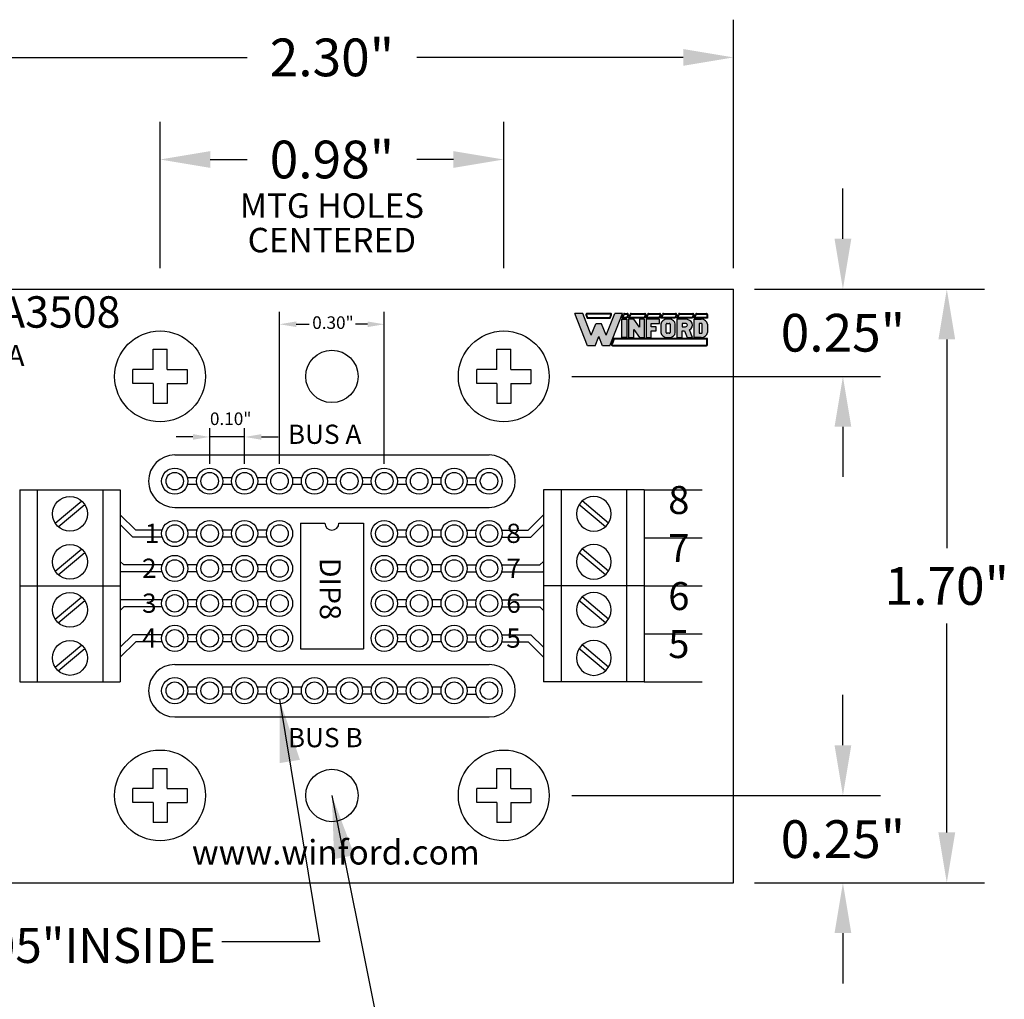
# Model space of a CAD drawing. Extents: x -6.16 to -1.24, y 60.77 to 65.33.
# Drawn here: x -4.34 to -1.52, y 62.53 to 65.33 of the extents above; entities that cross this region are included whole.
import ezdxf
from ezdxf.enums import TextEntityAlignment as Align

# ---------------------------------------------------------------- set-up
doc = ezdxf.new("R2010")
doc.units = 0
doc.header["$MEASUREMENT"] = 0
doc.layers.get('0').update_dxf_attribs({"linetype": 'CONTINUOUS'})
doc.layers.get('DEFPOINTS').update_dxf_attribs({"linetype": 'CONTINUOUS'})
doc.layers.add('TOPOVERLAY', color=7, linetype='CONTINUOUS')
doc.dimstyles.new('2DIGIT', dxfattribs={"dimscale": 0.6, "dimtxt": 0.18, "dimasz": 0.24, "dimexe": 0.18, "dimexo": 0.1, "dimgap": 0.09, "dimtad": 0, "dimtih": 1, "dimtoh": 1, "dimzin": 0, "dimtxsty": 'STANDARD', "dimcen": 0.09, "dimazin": 3, "dimtfac": 1, "dimtdec": 4, "dimtofl": 0, "dimtmove": 0, "dimatfit": 3, "dimtolj": 1, "dimtzin": 0})
doc.dimstyles.new('WINFORD', dxfattribs={"dimtxt": 0.1, "dimasz": 0.18, "dimexe": 0.1, "dimexo": 0.13, "dimgap": 0.09, "dimtad": 0, "dimtih": 1, "dimtoh": 1, "dimzin": 0, "dimtxsty": 'STANDARD', "dimcen": 0.09, "dimazin": 3, "dimtfac": 1, "dimtdec": 4, "dimtofl": 0, "dimtmove": 0, "dimatfit": 3, "dimtolj": 1, "dimtzin": 0})

# ---------------------------------------------------------------- blocks, each defined once
blk = doc.blocks.new('*D13')
at = {"layer": 'DEFPOINTS', "color": 0}
for p in [(-2.29337102725473, 65.22258255691251), (-4.59337102725473, 64.55919785881402), (-2.29337102725473, 64.55919785881402)]:
    blk.add_point(p, dxfattribs=at)
at = {"layer": 'TOPOVERLAY', "color": 0, "linetype": 'CONTINUOUS'}
for p, q in [((-4.59337102725473, 64.61919785881402), (-4.59337102725473, 65.33058255691252)), ((-2.29337102725473, 64.61919785881402), (-2.29337102725473, 65.33058255691252)), ((-4.44937102725473, 65.22258255691251), (-3.68637102725473, 65.22258255691251)), ((-2.43737102725473, 65.22258255691251), (-3.20037102725473, 65.22258255691251))]:
    blk.add_line(p, q, dxfattribs=at)
at = {"layer": 'TOPOVERLAY', "color": 0}
for points in [[(-4.44937102725473, 65.24658255691251), (-4.44937102725473, 65.19858255691251), (-4.59337102725473, 65.22258255691251)], [(-2.43737102725473, 65.19858255691251), (-2.43737102725473, 65.24658255691251), (-2.29337102725473, 65.22258255691251)]]:
    blk.add_solid(points, dxfattribs=at)
at = {"layer": 'TOPOVERLAY', "color": 0, "insert": (-3.44337102725473, 65.22258255691251), "char_height": 0.108, "attachment_point": 5}
blk.add_mtext('\\A1;2.30"', dxfattribs=at)
blk = doc.blocks.new('INFORD')
for points in [[(0, 0), (0, 5.499999999999996), (1.25, 5.499999999999996), (1.25, 0)], [(4.267605022587009, 5.499999999999996), (4.267605022587009, 3.105769893736337), (2.875000000000001, 5.499999999999996), (1.625, 5.499999999999996), (1.625, 0), (2.875, 0), (2.875, 2.39423010626366), (4.267605022587009, 0), (5.517605022587009, -8.881784197001252e-16), (5.517605022587009, 5.499999999999996)], [(7.142605022587009, -1.77635683940025e-15), (7.142605022587009, 1.999999999999996), (8.392605022587007, 1.999999999999996), (8.39260502258701, 3.249999999999996), (7.142605022587009, 3.249999999999996), (7.142605022587009, 4.249999999999996), (9.14260502258701, 4.249999999999996), (9.142605022587007, 5.499999999999996), (5.892605022587009, 5.499999999999996), (5.892605022587009, -1.77635683940025e-15)]]:
    blk.add_lwpolyline(points, close=True)
for points in [[(13.01760502258701, 3.999999999999996, 0.4142135623730951), (11.51760502258701, 5.499999999999996), (11.01760502258701, 5.499999999999996, 0.4142135623730951), (9.51760502258701, 3.999999999999996), (9.51760502258701, 1.499999999999998, 0.4142135623730951), (11.01760502258701, -1.77635683940025e-15), (11.51760502258701, -8.881784197001252e-16, 0.4142135623730951), (13.01760502258701, 1.499999999999998)], [(14.64260502258701, -1.77635683940025e-15), (14.64260502258701, 1.999999999999996), (15.2373799922882, 1.999999999999996), (15.89020032305463, -1.77635683940025e-15), (17.20510502258701, -1.77635683940025e-15), (16.45081072765669, 2.310878688611798, 0.7353878158500693), (15.45510502258701, 5.499999999999996), (13.39260502258701, 5.499999999999996), (13.39260502258701, -1.77635683940025e-15)], [(20.83010502258701, 1.499999999999998, -0.4142135623730951), (19.33010502258701, -1.77635683940025e-15), (17.58010502258701, -1.77635683940025e-15), (17.58010502258701, 5.499999999999996), (19.33010502258701, 5.499999999999996, -0.4142135623730951), (20.83010502258701, 3.999999999999996)], [(11.01760502258701, 4.249999999999996), (11.51760502258701, 4.249999999999996, -0.4142135623730951), (11.76760502258701, 3.999999999999996), (11.76760502258701, 1.499999999999998, -0.4142135623730951), (11.51760502258701, 1.249999999999998), (11.01760502258701, 1.249999999999998, -0.4142135623730951), (10.76760502258701, 1.499999999999998), (10.76760502258701, 3.999999999999996, -0.4142135623730951)], [(15.45510502258701, 3.249999999999996, 1), (15.45510502258701, 4.249999999999996), (14.64260502258701, 4.249999999999996), (14.64260502258701, 3.249999999999996)], [(18.83010502258701, 1.249999999999998), (19.33010502258701, 1.249999999999998, 0.4142135623730953), (19.58010502258701, 1.499999999999998), (19.58010502258701, 3.999999999999996, 0.4142135623730948), (19.33010502258701, 4.249999999999996), (18.83010502258701, 4.249999999999996)]]:
    blk.add_lwpolyline(points, format="xyb", close=True)
blk = doc.blocks.new('WINFORD-OUTLINE')
blk.add_hatch(color=256).paths.add_polyline_path([(-1.95247321186823, 9.689446212629715), (-3.344517166970252, 9.689446212629717), (-4.427432385207308, 6.939446212629719), (-6.484001738050038, 12.16198406700075), (-8.364798701016975, 12.16198406700076), (-5.314045008440987, 4.414773100437891), (-3.540819761973633, 4.414773100437893), (-2.648495189419242, 6.680779278206277), (-1.756170616864852, 4.41477310043789), (0.01705462960250245, 4.414773100437891), (3.067808322178491, 12.16198406700076), (1.187011359211557, 12.16198406700076), (-0.869557993631173, 6.939446212629717)])
h = blk.add_hatch(color=256)
h.paths.add_polyline_path([(0.1948792407661593, 12.16198406700076), (-5.491869619604643, 12.16198406700076, 0.5288801183047518), (-5.724483776589379, 11.82038355406397), (-5.415990966953062, 11.03698406700075), (0.1190005881145808, 11.03698406700075), (0.4274933977508955, 11.82038355406397, 0.528880118304758)])
h.paths.add_polyline_path([(0.1948792407661593, 12.01198406700075, -0.5288801183047546), (0.2879249035600502, 11.87534386182605), (0.01685752267319884, 11.18698406700076), (-5.31384790151168, 11.18698406700076), (-5.584915282398533, 11.87534386182604, -0.5288801183047506), (-5.491869619604641, 12.01198406700075)], flags=16)
h = blk.add_hatch(color=256)
h.paths.add_polyline_path([(4.206203834613488, 12.16198406700075), (3.512403754890407, 12.16198406700075, 0.3081470391659163), (3.279789597905669, 12.00358457993753), (2.899154541391127, 11.03698406700076), (4.130325181961911, 11.03698406700075), (4.438817991598224, 11.82038355406397, 0.5288801183047492)])
h.paths.add_polyline_path([(4.20620383461349, 12.01198406700075, -0.5288801183047441), (4.299249497407379, 11.87534386182604), (4.028182116520529, 11.18698406700075), (3.119433812458373, 11.18698406700076), (3.419358092096516, 11.94862427217546, -0.3081470391659115), (3.512403754890407, 12.01198406700075)], flags=16)
h.paths.add_polyline_path([(8.409523842102708, 12.16198406700076), (5.112925587632416, 12.16198406700076, 0.3081470391659162), (4.88031143064768, 12.00358457993754), (4.499676374133138, 11.03698406700075), (8.33364518945113, 11.03698406700075), (8.642137999087442, 11.82038355406397, 0.5288801183047516)])
h.paths.add_polyline_path([(8.409523842102708, 12.01198406700075, -0.52888011830473), (8.502569504896595, 11.87534386182604), (8.231502124009744, 11.18698406700076), (4.719955645200386, 11.18698406700076), (5.019879924838525, 11.94862427217546, -0.3081470391659165), (5.112925587632416, 12.01198406700075)], flags=16)
h.paths.add_polyline_path([(11.97991869975796, 12.16198406700076), (9.316245595121632, 12.16198406700075, 0.3081470391659146), (9.083631438136898, 12.00358457993754), (8.702996381622352, 11.03698406700075), (11.90404004710638, 11.03698406700075), (12.21253285674269, 11.82038355406397, 0.5288801183047516)])
h.paths.add_polyline_path([(11.97991869975796, 12.01198406700075, -0.5288801183047259), (12.07296436255185, 11.87534386182604), (11.801896981665, 11.18698406700076), (8.923275652689608, 11.18698406700076), (9.223199932327745, 11.94862427217546, -0.308147039165925), (9.316245595121636, 12.01198406700075)], flags=16)
h.paths.add_polyline_path([(15.79654768552736, 12.16198406700076), (12.88664045277689, 12.16198406700076, 0.3081470391659162), (12.65402629579215, 12.00358457993754), (12.2733912392776, 11.03698406700074), (15.72066903287579, 11.03698406700075), (16.0291618425121, 11.82038355406397, 0.5288801183047523)])
h.paths.add_polyline_path([(15.79654768552736, 12.01198406700075, -0.5288801183047471), (15.88959334832126, 11.87534386182604), (15.6185259674344, 11.18698406700075), (12.49367051034486, 11.18698406700075), (12.793594789983, 11.94862427217546, -0.3081470391659185), (12.88664045277689, 12.01198406700075)], flags=16)
h.paths.add_polyline_path([(19.92096933143948, 12.16198406700076), (16.70326943854629, 12.16198406700076, 0.3081470391659124), (16.47065528156156, 12.00358457993753), (16.09002022504701, 11.03698406700075), (19.8450906787879, 11.03698406700075), (20.15358348842421, 11.82038355406397, 0.52888011830475)])
h.paths.add_polyline_path([(19.92096933143948, 12.01198406700075, -0.5288801183047273), (20.01401499423337, 11.87534386182604), (19.74294761334652, 11.18698406700075), (16.31029949611426, 11.18698406700076), (16.61022377575241, 11.94862427217546, -0.3081470391659142), (16.7032694385463, 12.01198406700075)], flags=16)
h.paths.add_polyline_path([(23.18897418017762, 12.16198406700076), (20.82769108445841, 12.16198406700076, 0.3081470391659161), (20.59507692747367, 12.00358457993753), (20.21444187095912, 11.03698406700074), (23.43897418017762, 11.03698406700075), (23.43897418017762, 11.91198406700076, 0.4142135623730945)])
h.paths.add_polyline_path([(23.18897418017762, 12.01198406700076, -0.4142135623730961), (23.28897418017762, 11.91198406700076), (23.28897418017762, 11.18698406700075), (20.43472114202638, 11.18698406700075), (20.73464542166451, 11.94862427217546, -0.3081470391659182), (20.82769108445841, 12.01198406700075)], flags=16)
h.paths.add_polyline_path([(23.43897418017761, 6.16477310043789), (0.9561824957533585, 6.164773100437891), (0.4015725910631627, 4.756373613374672, 0.5288801183047555), (0.6341867480478989, 4.414773100437885), (23.18897418017761, 4.414773100437884, 0.4142135623730949), (23.43897418017762, 4.664773100437888)])
h.paths.add_polyline_path([(23.28897418017761, 6.014773100437885), (23.28897418017761, 4.664773100437888, -0.4142135623730943), (23.18897418017761, 4.56477310043789), (0.6341867480478989, 4.564773100437891, -0.5288801183047551), (0.541141085254008, 4.7014133056126), (1.05832556119474, 6.014773100437887)], flags=16)
h = blk.add_hatch(color=256)
h.paths.add_polyline_path([(4.130325181961907, 10.78698406700075), (2.899154541391129, 10.78698406700075), (2.899154541391129, 6.414773100437888), (4.130325181961909, 6.414773100437888)])
h.paths.add_polyline_path([(5.730847014703918, 10.78698406700075), (4.49967637413314, 10.78698406700075), (4.49967637413314, 6.414773100437888), (5.730847014703919, 6.414773100437888), (5.73084701470392, 8.318060214452606), (7.102474548880345, 6.414773100437888), (8.333645189451124, 6.414773100437886), (8.333645189451124, 10.78698406700075), (7.102474548880344, 10.78698406700075), (7.102474548880342, 8.88369695298603)])
h.paths.add_polyline_path([(9.934167022193131, 9.79329975641828), (11.90404004710638, 9.793299756418284), (11.90404004710638, 10.78698406700075), (8.702996381622356, 10.78698406700075), (8.702996381622357, 6.414773100437886), (9.934167022193133, 6.414773100437886), (9.934167022193135, 8.004667997369836), (11.16533766276391, 8.004667997369836), (11.16533766276391, 8.998352307952306), (9.934167022193133, 8.998352307952306)])
edge = h.paths.add_edge_path()
edge.add_ellipse((14.24326426419086, 9.594562894301788), major_axis=(-1.47740476868493, 5.995357610531004e-15), ratio=0.8071052686261214, start_angle=180.0000000000003, end_angle=270.0000000000002)
edge.add_line((14.24326426419087, 10.78698406700075), (13.75079600796255, 10.78698406700075))
edge.add_ellipse((13.75079600796254, 9.594562894301788), major_axis=(1.47740476868493, 5.667307852354008e-15), ratio=0.8071052686261214, start_angle=89.99999999999984, end_angle=179.9999999999997)
edge.add_line((12.27339123927761, 9.59456289430177), (12.27339123927761, 7.607194273136843))
edge.add_ellipse((13.75079600796254, 7.60719427313685), major_axis=(-1.47740476868493, 5.995357610531004e-15), ratio=0.8071052686261214, start_angle=2.798888119687895e-13, end_angle=90.00000000000018)
edge.add_line((13.75079600796255, 6.414773100437887), (14.24326426419083, 6.414773100437887))
edge.add_ellipse((14.24326426419086, 7.607194273136851), major_axis=(1.47740476868493, 2.058760512406968e-15), ratio=0.8071052686261216, start_angle=269.9999999999999, end_angle=359.9999999999999)
edge.add_line((15.72066903287579, 7.607194273136855), (15.72066903287578, 9.594562894301813))
edge = h.paths.add_edge_path(flags=16)
edge.add_ellipse((13.75079600796254, 9.594562894301788), major_axis=(0.2462341281141533, 2.337768326754922e-16), ratio=0.8071052686261273, start_angle=89.99999999999989, end_angle=179.9999999999999, ccw=False)
edge.add_line((13.75079600796253, 9.793299756418282), (14.24326426419083, 9.793299756418282))
edge.add_ellipse((14.24326426419086, 9.594562894301788), major_axis=(-0.2462341281141533, 2.884517923716588e-16), ratio=0.8071052686261273, start_angle=180.0000000000001, end_angle=270.00000000000006, ccw=False)
edge.add_line((14.48949839230501, 9.594562894301786), (14.48949839230501, 7.607194273136853))
edge.add_ellipse((14.24326426419086, 7.60719427313685), major_axis=(0.2462341281141533, 3.842324172622496e-15), ratio=0.8071052686261273, start_angle=269.9999999999992, end_angle=359.99999999999886, ccw=False)
edge.add_line((14.24326426419085, 7.408457411020355), (13.75079600796253, 7.408457411020355))
edge.add_ellipse((13.75079600796254, 7.60719427313685), major_axis=(-0.2462341281141534, 3.78764921292633e-15), ratio=0.8071052686261272, start_angle=1.0800249583553523e-12, end_angle=90.00000000000068, ccw=False)
edge.add_line((13.50456187984839, 7.607194273136844), (13.50456187984839, 9.594562894301793))
edge = h.paths.add_edge_path()
edge.add_ellipse((18.12145178198881, 9.395826032185294), major_axis=(-1.723638896799088, 1.055389572357779e-16), ratio=0.8071052686261202, start_angle=124.6787585792351, end_angle=270)
edge.add_line((18.1214517819888, 10.78698406700075), (16.09002022504702, 10.78698406700075))
edge.add_line((16.09002022504702, 10.78698406700075), (16.09002022504702, 6.414773100437887))
edge.add_line((16.09002022504702, 6.414773100437887), (17.3211908656178, 6.414773100437886))
edge.add_line((17.3211908656178, 6.414773100437886), (17.3211908656178, 8.004667997369836))
edge.add_line((17.3211908656178, 8.004667997369836), (17.90700644997179, 8.004667997369836))
edge.add_line((17.90700644997179, 8.004667997369836), (18.54999302981766, 6.414773100437887))
edge.add_line((18.54999302981766, 6.414773100437887), (19.84509067878789, 6.414773100437884))
edge.add_line((19.84509067878789, 6.414773100437884), (19.1021586865733, 8.251800217664238))
edge = h.paths.add_edge_path(flags=16)
edge.add_line((17.3211908656178, 9.793299756418282), (18.12145178198879, 9.793299756418282))
edge.add_ellipse((18.12145178198881, 9.395826032185294), major_axis=(0.4924682562283103, 1.030904641066107e-14), ratio=0.8071052686261215, start_angle=269.999999999999, end_angle=449.999999999999, ccw=False)
edge.add_line((18.12145178198882, 8.998352307952306), (17.3211908656178, 8.998352307952308))
edge.add_line((17.3211908656178, 8.998352307952308), (17.3211908656178, 9.793299756418282))
edge = h.paths.add_edge_path()
edge.add_ellipse((21.93808076775821, 9.594562894301788), major_axis=(1.477404768684934, 8.947805434124046e-15), ratio=0.8071052686261199, start_angle=-4.325554366790383e-13, end_angle=89.99999999999972)
edge.add_line((21.93808076775818, 10.78698406700075), (20.21444187095912, 10.78698406700075))
edge.add_line((20.21444187095912, 10.78698406700075), (20.21444187095912, 6.414773100437886))
edge.add_line((20.21444187095912, 6.414773100437886), (21.93808076775823, 6.414773100437885))
edge.add_ellipse((21.93808076775821, 7.60719427313685), major_axis=(-1.477404768684934, 1.32124522904251e-14), ratio=0.8071052686261194, start_angle=90.0000000000004, end_angle=180.0000000000006)
edge.add_line((23.41548553644315, 7.607194273136866), (23.41548553644315, 9.594562894301797))
edge = h.paths.add_edge_path(flags=16)
edge.add_line((21.44561251152991, 9.793299756418282), (21.93808076775821, 9.793299756418282))
edge.add_ellipse((21.93808076775821, 9.594562894301788), major_axis=(0.2462341281141569, 1.477731611185606e-14), ratio=0.8071052686261158, start_angle=-4.320099833421409e-12, end_angle=89.99999999999733, ccw=False)
edge.add_line((22.18431489587237, 9.594562894301772), (22.18431489587237, 7.607194273136861))
edge.add_ellipse((21.93808076775821, 7.607194273136852), major_axis=(-0.246234128114157, 1.31917422806672e-14), ratio=0.8071052686261229, start_angle=90.00000000000239, end_angle=180.0000000000032, ccw=False)
edge.add_line((21.93808076775822, 7.408457411020356), (21.4456125115299, 7.408457411020355))
edge.add_line((21.4456125115299, 7.408457411020355), (21.44561251152991, 9.793299756418282))
for p, q in [((-5.314045008440986, 4.414773100437891), (-8.364798701016976, 12.16198406700076)), ((-6.484001738050039, 12.16198406700075), (-8.364798701016976, 12.16198406700076)), ((-6.654240180452335, 12.16198406700076), (-7.199381507266297, 12.16198406700076)), ((-4.427432385207309, 6.939446212629719), (-6.484001738050039, 12.16198406700075)), ((-5.724483776589378, 11.82038355406397), (-5.415990966953062, 11.03698406700075)), ((-5.584915282398533, 11.87534386182604), (-5.31384790151168, 11.18698406700076)), ((0.1948792407661587, 12.16198406700076), (-5.491869619604642, 12.16198406700076)), ((0.1948792407661587, 12.01198406700075), (-5.491869619604642, 12.01198406700075)), ((-0.869557993631173, 6.939446212629719), (1.187011359211557, 12.16198406700076)), ((0.01685752267319876, 11.18698406700076), (0.2879249035600496, 11.87534386182604)), ((0.01705462960250236, 4.414773100437891), (3.06780832217849, 12.16198406700075)), ((0.1190005881145813, 11.03698406700075), (0.4274933977508951, 11.82038355406397)), ((3.06780832217849, 12.16198406700075), (1.187011359211557, 12.16198406700076)), ((2.899154541391126, 11.03698406700075), (3.27978959790567, 12.00358457993754)), ((3.119433812458373, 11.18698406700076), (3.419358092096515, 11.94862427217546)), ((3.512403754890406, 12.16198406700075), (4.206203834613488, 12.16198406700075)), ((3.512403754890406, 12.01198406700075), (4.206203834613488, 12.01198406700075)), ((4.29924949740738, 11.87534386182604), (4.028182116520528, 11.18698406700075)), ((4.438817991598225, 11.82038355406397), (4.13032518196191, 11.03698406700075)), ((4.499676374133137, 11.03698406700075), (4.88031143064768, 12.00358457993754)), ((4.719955645200384, 11.18698406700076), (5.019879924838525, 11.94862427217546)), ((5.112925587632415, 12.16198406700076), (8.409523842102704, 12.16198406700076)), ((5.112925587632415, 12.01198406700075), (8.409523842102704, 12.01198406700075)), ((8.502569504896595, 11.87534386182604), (8.231502124009742, 11.18698406700076)), ((8.642137999087442, 11.82038355406397), (8.333645189451126, 11.03698406700075)), ((8.702996381622352, 11.03698406700075), (9.083631438136896, 12.00358457993754)), ((8.923275652689602, 11.18698406700076), (9.223199932327743, 11.94862427217546)), ((9.316245595121632, 12.16198406700075), (11.97991869975796, 12.16198406700076)), ((9.316245595121632, 12.01198406700075), (11.97991869975796, 12.01198406700075)), ((12.07296436255185, 11.87534386182604), (11.801896981665, 11.18698406700076)), ((12.21253285674269, 11.82038355406397), (11.90404004710638, 11.03698406700075)), ((12.2733912392776, 11.03698406700074), (12.65402629579215, 12.00358457993754)), ((12.49367051034485, 11.18698406700075), (12.793594789983, 11.94862427217546)), ((12.88664045277689, 12.16198406700076), (15.79654768552737, 12.16198406700076)), ((12.88664045277689, 12.01198406700075), (15.79654768552737, 12.01198406700075)), ((15.88959334832126, 11.87534386182604), (15.61852596743441, 11.18698406700076)), ((16.0291618425121, 11.82038355406397), (15.72066903287579, 11.03698406700075)), ((16.09002022504701, 11.03698406700075), (16.47065528156156, 12.00358457993754)), ((16.31029949611426, 11.18698406700076), (16.61022377575241, 11.94862427217546)), ((16.7032694385463, 12.16198406700076), (19.92096933143948, 12.16198406700076)), ((16.7032694385463, 12.01198406700075), (19.92096933143948, 12.01198406700075)), ((20.01401499423337, 11.87534386182604), (19.74294761334652, 11.18698406700075)), ((20.15358348842421, 11.82038355406397), (19.8450906787879, 11.03698406700075)), ((20.21444187095912, 11.03698406700074), (20.59507692747367, 12.00358457993754)), ((20.43472114202637, 11.18698406700075), (20.73464542166451, 11.94862427217546)), ((20.8276910844584, 12.16198406700076), (23.18897418017762, 12.16198406700076)), ((20.8276910844584, 12.01198406700075), (23.18897418017762, 12.01198406700076)), ((23.28897418017762, 11.91198406700076), (23.28897418017761, 11.18698406700075)), ((23.43897418017762, 11.91198406700076), (23.43897418017762, 11.03698406700075)), ((-5.415990966953062, 11.03698406700075), (0.1190005881145813, 11.03698406700075)), ((-5.31384790151168, 11.18698406700076), (0.01685752267319876, 11.18698406700076)), ((-4.427432385207309, 6.939446212629719), (-3.344517166970252, 9.689446212629717)), ((-1.95247321186823, 9.689446212629715), (-3.344517166970251, 9.689446212629717)), ((-0.8695579936311735, 6.939446212629719), (-1.95247321186823, 9.689446212629715)), ((4.13032518196191, 11.03698406700075), (2.899154541391126, 11.03698406700075)), ((4.028182116520528, 11.18698406700075), (3.119433812458373, 11.18698406700076)), ((8.333645189451126, 11.03698406700075), (4.499676374133137, 11.03698406700075)), ((8.231502124009742, 11.18698406700076), (4.719955645200384, 11.18698406700076)), ((11.90404004710638, 11.03698406700075), (8.702996381622352, 11.03698406700075)), ((11.801896981665, 11.18698406700076), (8.923275652689602, 11.18698406700076)), ((15.72066903287579, 11.03698406700075), (12.2733912392776, 11.03698406700074)), ((15.61852596743441, 11.18698406700076), (12.49367051034485, 11.18698406700075)), ((19.8450906787879, 11.03698406700075), (16.09002022504701, 11.03698406700075)), ((19.74294761334652, 11.18698406700075), (16.31029949611426, 11.18698406700076)), ((23.43897418017762, 11.03698406700075), (20.21444187095912, 11.03698406700074)), ((23.28897418017761, 11.18698406700075), (20.43472114202637, 11.18698406700075)), ((-3.540819761973633, 4.414773100437892), (-2.648495189419242, 6.680779278206276)), ((-1.756170616864852, 4.414773100437891), (-2.648495189419242, 6.680779278206276)), ((0.9561824957533566, 6.164773100437891), (0.4015725910631633, 4.756373613374671)), ((1.058325561194738, 6.014773100437886), (0.5411410852540088, 4.7014133056126)), ((23.43897418017762, 6.16477310043789), (0.9561824957533566, 6.164773100437891)), ((23.28897418017761, 6.014773100437885), (1.058325561194738, 6.014773100437886)), ((23.28897418017761, 4.664773100437888), (23.28897418017761, 6.014773100437885)), ((23.43897418017762, 4.664773100437888), (23.43897418017762, 6.16477310043789)), ((-3.540819761973633, 4.414773100437892), (-5.314045008440986, 4.414773100437891)), ((0.01705462960250236, 4.414773100437891), (-1.756170616864852, 4.414773100437891)), ((0.6341867480478995, 4.564773100437891), (23.18897418017761, 4.56477310043789)), ((0.6341867480478995, 4.414773100437885), (23.18897418017761, 4.414773100437884))]:
    blk.add_line(p, q)
for centre, radius, start, end in [((-5.491869619604643, 11.91198406700076), 0.2500000000000036, 89.99999999999972, 201.4938928621484), ((-5.491869619604643, 11.91198406700076), 0.09999999999999787, 89.99999999999972, 201.4938928621484), ((0.194879240766159, 11.91198406700076), 0.2500000000000026, 338.5061071378517, 90.0000000000001), ((0.194879240766159, 11.91198406700076), 0.09999999999999692, 338.5061071378517, 90.0000000000001), ((3.512403754890406, 11.91198406700075), 0.2500000000000028, 90, 158.5061071378517), ((3.512403754890406, 11.91198406700075), 0.09999999999999712, 90, 158.5061071378517), ((4.206203834613488, 11.91198406700075), 0.2500000000000036, 338.506107137853, 90), ((4.206203834613488, 11.91198406700075), 0.09999999999999787, 338.506107137853, 90), ((5.112925587632416, 11.91198406700075), 0.2500000000000028, 90.00000000000031, 158.5061071378517), ((5.112925587632416, 11.91198406700075), 0.09999999999999712, 90.00000000000031, 158.5061071378517), ((8.409523842102706, 11.91198406700075), 0.2500000000000036, 338.5061071378511, 90.00000000000058), ((8.409523842102706, 11.91198406700075), 0.09999999999999787, 338.5061071378511, 90.00000000000058), ((9.316245595121632, 11.91198406700075), 0.2500000000000026, 90, 158.5061071378511), ((9.316245595121632, 11.91198406700075), 0.09999999999999692, 90, 158.5061071378511), ((11.97991869975796, 11.91198406700075), 0.2500000000000036, 338.5061071378511, 90.00000000000058), ((11.97991869975796, 11.91198406700075), 0.09999999999999787, 338.5061071378511, 90.00000000000058), ((12.88664045277689, 11.91198406700075), 0.2500000000000037, 90, 158.5061071378518), ((12.88664045277689, 11.91198406700075), 0.09999999999999795, 90, 158.5061071378518), ((15.79654768552736, 11.91198406700075), 0.2500000000000036, 338.5061071378523, 89.99999999999942), ((15.79654768552736, 11.91198406700075), 0.09999999999999787, 338.5061071378523, 89.99999999999942), ((16.7032694385463, 11.91198406700075), 0.2500000000000043, 90, 158.5061071378513), ((16.7032694385463, 11.91198406700075), 0.09999999999999859, 90, 158.5061071378513), ((19.92096933143948, 11.91198406700075), 0.2500000000000036, 338.5061071378514, 90.00000000000117), ((19.92096933143948, 11.91198406700075), 0.09999999999999787, 338.5061071378514, 90.00000000000117), ((20.82769108445841, 11.91198406700075), 0.2500000000000069, 90.00000000000117, 158.5061071378523), ((20.82769108445841, 11.91198406700075), 0.1000000000000013, 90.00000000000117, 158.5061071378523), ((23.18897418017762, 11.91198406700076), 0.2500000000000018, 359.9999999999994, 90.00000000000117), ((23.18897418017762, 11.91198406700076), 0.09999999999999609, 359.9999999999994, 90.00000000000117), ((0.6341867480478995, 4.664773100437888), 0.2500000000000027, 158.5061071378517, 270), ((0.6341867480478995, 4.664773100437888), 0.09999999999999701, 158.5061071378517, 270), ((23.18897418017761, 4.664773100437888), 0.09999999999999787, 270, 0), ((23.18897418017761, 4.664773100437888), 0.2500000000000036, 270, 0)]:
    blk.add_arc(centre, radius, start, end)
at = {"xscale": 0.9849365124566223, "yscale": 0.794947448465976, "zscale": 0.9849365124566223}
blk.add_blockref('INFORD', (2.899154541391129, 6.414773100437888), dxfattribs=at)
blk = doc.blocks.new('STB04-TOP')
for p, q in [((7.030985868503389, 5.473866642240567), (7.030985868503389, 4.924366642240565)), ((7.030985868503389, 5.473866642240566), (7.31898586850339, 5.473866642240566)), ((7.080985868503389, 5.473866642240567), (7.080985868503388, 4.924366642240565)), ((7.26898586850339, 5.473866642240567), (7.26898586850339, 4.924366642240565)), ((7.318985868503391, 5.473866642240567), (7.31898586850339, 4.924366642240565)), ((7.132512602141931, 5.378984420109203), (7.208479911688514, 5.442490072458058)), ((7.141491825318267, 5.368243212023073), (7.217459134864848, 5.431748864371928)), ((7.132512602141931, 5.241484420109203), (7.208479911688514, 5.304990072458058)), ((7.141491825318267, 5.230743212023072), (7.217459134864848, 5.294248864371927)), ((7.030985868503389, 5.198866642240565), (7.31898586850339, 5.198866642240565)), ((7.132512602141931, 5.103984420109203), (7.208479911688514, 5.167490072458058)), ((7.141491825318267, 5.093243212023072), (7.217459134864848, 5.156748864371927)), ((7.132512602141931, 4.966484420109203), (7.208479911688514, 5.029990072458058)), ((7.141491825318267, 4.955743212023072), (7.217459134864848, 5.019248864371927)), ((7.030985868503389, 4.924366642240565), (7.31898586850339, 4.924366642240565))]:
    blk.add_line(p, q)
for centre in [(7.17498586850339, 5.405366642240566), (7.17498586850339, 5.267866642240565), (7.17498586850339, 5.130366642240565), (7.17498586850339, 4.992866642240565)]:
    blk.add_circle(centre, 0.05)
blk = doc.blocks.new('SCREW_6_PANHEAD_TOP')
for p, q in [((-0.01999999999999869, 0.02000000000000046), (-0.02000000000000046, 0.07750000000000057)), ((-0.01999999999999957, 0.07749999999999968), (0.01999999999999957, 0.07750000000000057)), ((0.01999999999999957, 0.02000000000000046), (0.01999999999999957, 0.07750000000000057)), ((-0.07749999999999968, -0.01999999999999957), (-0.07750000000000057, 0.01999999999999957)), ((-0.01999999999999869, 0.02000000000000046), (-0.07750000000000057, 0.01999999999999957)), ((0.01999999999999957, 0.02000000000000046), (0.07750000000000057, 0.01999999999999957)), ((0.07749999999999968, 0.01999999999999869), (0.07750000000000057, -0.02000000000000046)), ((-0.01999999999999957, -0.01999999999999957), (-0.07750000000000057, -0.02000000000000046)), ((-0.01999999999999957, -0.01999999999999957), (-0.01999999999999957, -0.07749999999999968)), ((0.01999999999999957, -0.01999999999999957), (0.02000000000000046, -0.07749999999999968)), ((0.01999999999999957, -0.01999999999999957), (0.07750000000000057, -0.02000000000000046)), ((0.01999999999999957, -0.07749999999999879), (-0.01999999999999957, -0.07749999999999968))]:
    blk.add_line(p, q)
blk.add_circle((0, 0), 0.129999999999999)

msp = doc.modelspace()

# ---------------------------------------------------------------- linework, layer by layer
at = {"linetype": 'CONTINUOUS'}
for p, q in [((-3.935501027254728, 64.61919785881402), (-3.935501027254728, 65.03824756717366)), ((-2.95124102725473, 64.61919785881402), (-2.95124102725473, 65.03824756717366)), ((-3.791501027254728, 64.93024756717365), (-3.686371027254729, 64.93024756717365)), ((-3.09524102725473, 64.93024756717365), (-3.200371027254729, 64.93024756717365)), ((-1.980157946985931, 64.70319785881402), (-1.980157946985931, 64.84719785881403)), ((-2.23337102725473, 64.55919785881402), (-1.574661383417959, 64.55919785881402)), ((-2.17337102725473, 64.55919785881402), (-1.872157946985931, 64.55919785881402)), ((-1.682661383417959, 64.41519785881401), (-1.682661383417959, 63.81719785881402)), ((-2.756241027254729, 64.30919785881402), (-1.872157946985931, 64.30919785881402)), ((-1.980157946985931, 64.16519785881401), (-1.980157946985931, 64.021197858814)), ((-3.893371027254728, 64.08419785881402), (-2.993371027254729, 64.08419785881402)), ((-3.829513107991727, 64.01919785881402), (-3.857228946517727, 64.01919785881402)), ((-3.729513107991726, 64.01919785881402), (-3.757228946517725, 64.01919785881402)), ((-3.629513107991724, 64.01919785881402), (-3.657228946517724, 64.01919785881402)), ((-3.529513107991723, 64.01919785881402), (-3.557228946517722, 64.01919785881402)), ((-3.429513107991721, 64.01919785881402), (-3.457228946517721, 64.01919785881402)), ((-3.32951310799172, 64.01919785881402), (-3.357228946517719, 64.01919785881402)), ((-3.229513107991726, 64.01919785881402), (-3.257228946517725, 64.01919785881402)), ((-3.129513107991724, 64.01919785881402), (-3.157228946517724, 64.01919785881402)), ((-3.057228946517722, 64.01919785881402), (-3.029513107991723, 64.01919785881402)), ((-3.829513107991727, 63.99919785881402), (-3.857228946517727, 63.99919785881402)), ((-3.729513107991726, 63.99919785881402), (-3.757228946517725, 63.99919785881402)), ((-3.629513107991724, 63.99919785881401), (-3.657228946517724, 63.99919785881402)), ((-3.529513107991723, 63.99919785881401), (-3.557228946517722, 63.99919785881402)), ((-3.429513107991721, 63.99919785881401), (-3.457228946517721, 63.99919785881402)), ((-3.32951310799172, 63.99919785881401), (-3.357228946517719, 63.99919785881402)), ((-3.229513107991726, 63.99919785881401), (-3.257228946517725, 63.99919785881401)), ((-3.129513107991724, 63.99919785881401), (-3.157228946517724, 63.99919785881401)), ((-3.057228946517722, 63.99919785881402), (-3.029513107991723, 63.99919785881402)), ((-3.893371027254728, 63.93419785881402), (-2.993371027254729, 63.93419785881402)), ((-4.005069853448693, 63.86919785881402), (-4.049371027254726, 63.91276610954839)), ((-3.533371027254728, 63.88919785881401), (-3.533371027254728, 63.52919785881402)), ((-3.533371027254728, 63.88919785881401), (-3.463371027254728, 63.88919785881401)), ((-3.423371027254729, 63.88919785881401), (-3.353371027254728, 63.88919785881401)), ((-3.353371027254728, 63.88919785881401), (-3.353371027254728, 63.52919785881402)), ((-2.881672201060764, 63.86919785881402), (-2.83737102725473, 63.91276610954839)), ((-4.013256573457686, 63.84919785881402), (-4.049371027254726, 63.88471483145798)), ((-3.929513107991728, 63.86919785881402), (-4.005069853448693, 63.86919785881402)), ((-3.829513107991727, 63.86919785881402), (-3.857228946517727, 63.86919785881402)), ((-3.729513107991726, 63.86919785881402), (-3.757228946517725, 63.86919785881402)), ((-3.629513107991724, 63.86919785881402), (-3.657228946517724, 63.86919785881402)), ((-3.229513107991726, 63.86919785881402), (-3.257228946517725, 63.86919785881402)), ((-3.129513107991724, 63.86919785881402), (-3.157228946517724, 63.86919785881402)), ((-3.057228946517722, 63.86919785881402), (-3.029513107991723, 63.86919785881402)), ((-2.957228946517728, 63.86919785881402), (-2.881672201060764, 63.86919785881402)), ((-2.87348548105177, 63.84919785881402), (-2.83737102725473, 63.88471483145798)), ((-3.929513107991728, 63.84919785881402), (-4.013256573457686, 63.84919785881402)), ((-3.829513107991727, 63.84919785881402), (-3.857228946517727, 63.84919785881402)), ((-3.729513107991726, 63.84919785881402), (-3.757228946517725, 63.84919785881402)), ((-3.629513107991724, 63.84919785881402), (-3.657228946517724, 63.84919785881402)), ((-3.229513107991726, 63.84919785881402), (-3.257228946517725, 63.84919785881402)), ((-3.129513107991724, 63.84919785881402), (-3.157228946517724, 63.84919785881402)), ((-3.057228946517722, 63.84919785881402), (-3.029513107991723, 63.84919785881402)), ((-2.957228946517728, 63.84919785881402), (-2.87348548105177, 63.84919785881402)), ((-4.0391229213129, 63.76919785881402), (-4.04937102725473, 63.77927641906122)), ((-2.847619133196557, 63.76919785881402), (-2.837371027254727, 63.77927641906122)), ((-4.047309641321893, 63.74919785881402), (-4.04937102725473, 63.75122514097082)), ((-3.929513107991728, 63.74919785881402), (-4.047309641321893, 63.74919785881402)), ((-3.929513107991728, 63.76919785881402), (-4.0391229213129, 63.76919785881402)), ((-3.829513107991727, 63.76919785881402), (-3.857228946517727, 63.76919785881402)), ((-3.829513107991727, 63.74919785881402), (-3.857228946517727, 63.74919785881402)), ((-3.729513107991726, 63.76919785881402), (-3.757228946517725, 63.76919785881402)), ((-3.729513107991726, 63.74919785881402), (-3.757228946517725, 63.74919785881402)), ((-3.629513107991724, 63.76919785881402), (-3.657228946517724, 63.76919785881402)), ((-3.629513107991724, 63.74919785881401), (-3.657228946517724, 63.74919785881402)), ((-3.229513107991726, 63.76919785881402), (-3.257228946517725, 63.76919785881402)), ((-3.229513107991726, 63.74919785881401), (-3.257228946517725, 63.74919785881401)), ((-3.129513107991724, 63.76919785881402), (-3.157228946517724, 63.76919785881402)), ((-3.129513107991724, 63.74919785881401), (-3.157228946517724, 63.74919785881401)), ((-3.057228946517722, 63.76919785881402), (-3.029513107991723, 63.76919785881402)), ((-3.057228946517722, 63.74919785881402), (-3.029513107991723, 63.74919785881402)), ((-2.957228946517728, 63.76919785881402), (-2.847619133196557, 63.76919785881402)), ((-2.957228946517728, 63.74919785881402), (-2.839432413187564, 63.74919785881402)), ((-2.839432413187564, 63.74919785881402), (-2.837371027254727, 63.75122514097082)), ((-4.047309641321893, 63.66919785881402), (-4.04937102725473, 63.66717057665722)), ((-3.929513107991728, 63.66919785881402), (-4.047309641321893, 63.66919785881402)), ((-3.829513107991727, 63.66919785881402), (-3.857228946517727, 63.66919785881402)), ((-3.729513107991726, 63.66919785881402), (-3.757228946517725, 63.66919785881402)), ((-3.629513107991724, 63.66919785881402), (-3.657228946517724, 63.66919785881402)), ((-3.229513107991726, 63.66919785881402), (-3.257228946517725, 63.66919785881402)), ((-3.129513107991724, 63.66919785881402), (-3.157228946517724, 63.66919785881402)), ((-3.057228946517722, 63.66919785881402), (-3.029513107991723, 63.66919785881402)), ((-2.957228946517728, 63.66919785881402), (-2.839432413187564, 63.66919785881402)), ((-2.839432413187564, 63.66919785881402), (-2.837371027254727, 63.66717057665722)), ((-4.0391229213129, 63.64919785881401), (-4.04937102725473, 63.63911929856681)), ((-3.929513107991728, 63.64919785881401), (-4.0391229213129, 63.64919785881401)), ((-3.829513107991727, 63.64919785881402), (-3.857228946517727, 63.64919785881402)), ((-3.729513107991726, 63.64919785881402), (-3.757228946517725, 63.64919785881402)), ((-3.629513107991724, 63.64919785881402), (-3.657228946517724, 63.64919785881402)), ((-3.229513107991726, 63.64919785881402), (-3.257228946517725, 63.64919785881402)), ((-3.129513107991724, 63.64919785881402), (-3.157228946517724, 63.64919785881402)), ((-3.057228946517722, 63.64919785881402), (-3.029513107991723, 63.64919785881402)), ((-2.957228946517728, 63.64919785881401), (-2.847619133196557, 63.64919785881401)), ((-2.847619133196557, 63.64919785881401), (-2.837371027254727, 63.63911929856681)), ((-1.682661383417959, 63.00319785881401), (-1.682661383417959, 63.60119785881401)), ((-4.013256573457686, 63.56919785881401), (-4.049371027254726, 63.53368088617005)), ((-4.005069853448693, 63.54919785881401), (-4.049371027254726, 63.50562960807964)), ((-3.929513107991728, 63.56919785881401), (-4.013256573457686, 63.56919785881401)), ((-3.929513107991728, 63.54919785881401), (-4.005069853448693, 63.54919785881401)), ((-3.829513107991727, 63.56919785881402), (-3.857228946517727, 63.56919785881402)), ((-3.829513107991727, 63.54919785881402), (-3.857228946517727, 63.54919785881402)), ((-3.729513107991726, 63.56919785881402), (-3.757228946517725, 63.56919785881402)), ((-3.729513107991726, 63.54919785881402), (-3.757228946517725, 63.54919785881402)), ((-3.629513107991724, 63.56919785881402), (-3.657228946517724, 63.56919785881402)), ((-3.629513107991724, 63.54919785881402), (-3.657228946517724, 63.54919785881402)), ((-3.229513107991726, 63.56919785881402), (-3.257228946517725, 63.56919785881402)), ((-3.229513107991726, 63.54919785881402), (-3.257228946517725, 63.54919785881402)), ((-3.129513107991724, 63.56919785881402), (-3.157228946517724, 63.56919785881402)), ((-3.129513107991724, 63.54919785881402), (-3.157228946517724, 63.54919785881402)), ((-3.057228946517722, 63.56919785881402), (-3.029513107991723, 63.56919785881402)), ((-3.057228946517722, 63.54919785881402), (-3.029513107991723, 63.54919785881402)), ((-2.957228946517728, 63.56919785881401), (-2.87348548105177, 63.56919785881401)), ((-2.957228946517728, 63.54919785881401), (-2.881672201060764, 63.54919785881401)), ((-2.881672201060764, 63.54919785881401), (-2.83737102725473, 63.50562960807964)), ((-2.87348548105177, 63.56919785881401), (-2.83737102725473, 63.53368088617005)), ((-3.533371027254728, 63.52919785881402), (-3.353371027254728, 63.52919785881402)), ((-3.893371027254728, 63.48419785881401), (-2.993371027254729, 63.48419785881401)), ((-3.829513107991727, 63.41919785881402), (-3.857228946517727, 63.41919785881402)), ((-3.729513107991726, 63.41919785881402), (-3.757228946517725, 63.41919785881402)), ((-3.629513107991724, 63.41919785881402), (-3.657228946517724, 63.41919785881402)), ((-3.529513107991723, 63.41919785881402), (-3.557228946517722, 63.41919785881402)), ((-3.429513107991721, 63.41919785881402), (-3.457228946517721, 63.41919785881402)), ((-3.32951310799172, 63.41919785881402), (-3.357228946517719, 63.41919785881402)), ((-3.229513107991726, 63.41919785881402), (-3.257228946517725, 63.41919785881402)), ((-3.129513107991724, 63.41919785881402), (-3.157228946517724, 63.41919785881402)), ((-3.057228946517722, 63.41919785881402), (-3.029513107991723, 63.41919785881402)), ((-3.829513107991727, 63.39919785881402), (-3.857228946517727, 63.39919785881402)), ((-3.729513107991726, 63.39919785881402), (-3.757228946517725, 63.39919785881402)), ((-3.629513107991724, 63.39919785881402), (-3.657228946517724, 63.39919785881402)), ((-3.529513107991723, 63.39919785881402), (-3.557228946517722, 63.39919785881402)), ((-3.429513107991721, 63.39919785881402), (-3.457228946517721, 63.39919785881402)), ((-3.32951310799172, 63.39919785881402), (-3.357228946517719, 63.39919785881402)), ((-3.229513107991726, 63.39919785881402), (-3.257228946517725, 63.39919785881401)), ((-3.129513107991724, 63.39919785881402), (-3.157228946517724, 63.39919785881402)), ((-3.057228946517722, 63.39919785881402), (-3.029513107991723, 63.39919785881402)), ((-1.980157946985931, 63.25319785881401), (-1.980157946985931, 63.39719785881401)), ((-3.893371027254728, 63.33419785881402), (-2.993371027254729, 63.33419785881402)), ((-2.756241027254729, 63.10919785881401), (-1.872157946985931, 63.10919785881401)), ((-2.23337102725473, 62.85919785881401), (-1.574661383417959, 62.85919785881401)), ((-2.17337102725473, 62.85919785881401), (-1.872157946985931, 62.85919785881401)), ((-1.980157946985931, 62.71519785881402), (-1.980157946985931, 62.57119785881402))]:
    msp.add_line(p, q, dxfattribs=at)
for p, q in [((-4.59337102725473, 64.55919785881402), (-2.29337102725473, 64.55919785881402)), ((-2.29337102725473, 62.85919785881401), (-2.29337102725473, 64.55919785881402)), ((-2.549371027254726, 63.98419785881401), (-2.383371027254726, 63.98419785881401)), ((-2.549371027254726, 63.84669785881402), (-2.383371027254726, 63.84669785881402)), ((-2.549371027254726, 63.70919785881402), (-2.383371027254726, 63.70919785881402)), ((-2.549371027254726, 63.57169785881402), (-2.383371027254726, 63.57169785881402)), ((-2.549371027254726, 63.43419785881402), (-2.383371027254726, 63.43419785881402)), ((-4.59337102725473, 62.85919785881401), (-2.29337102725473, 62.85919785881401))]:
    msp.add_line(p, q)
at = {"color": 0, "linetype": 'BYBLOCK'}
for p, q in [((-3.593371027254723, 64.05838227920721), (-3.593371027254723, 64.49447473115328)), ((-3.293371027254726, 64.05838227920721), (-3.293371027254726, 64.49447473115328)), ((-3.545371027254725, 64.45847473115327), (-3.508652760355184, 64.45847473115327)), ((-3.341371027254724, 64.45847473115327), (-3.376150451423805, 64.45847473115327)), ((-3.793371027254726, 64.05838227920721), (-3.793371027254726, 64.16117820792891)), ((-3.693371027254725, 64.05838227920721), (-3.693371027254725, 64.16117820792891)), ((-3.841371027254724, 64.13583507104792), (-3.889371027254726, 64.13583507104792)), ((-3.693371027254725, 64.13583507104792), (-3.793371027254726, 64.13583507104792)), ((-3.645371027254726, 64.13583507104792), (-3.597371027254725, 64.13583507104792))]:
    msp.add_line(p, q, dxfattribs=at)
at = {"linetype": 'CONTINUOUS'}
for centre, radius in [((-3.443371027254728, 64.30919785881402), 0.075), ((-3.893371027254728, 64.00919785881402), 0.0375), ((-3.893371027254728, 64.00919785881402), 0.025), ((-3.793371027254726, 64.00919785881402), 0.0375), ((-3.793371027254726, 64.00919785881402), 0.025), ((-3.693371027254725, 64.00919785881402), 0.0375), ((-3.693371027254725, 64.00919785881402), 0.025), ((-3.593371027254723, 64.00919785881402), 0.0375), ((-3.593371027254723, 64.00919785881402), 0.025), ((-3.493371027254722, 64.00919785881402), 0.0375), ((-3.493371027254722, 64.00919785881402), 0.025), ((-3.39337102725472, 64.00919785881402), 0.0375), ((-3.39337102725472, 64.00919785881402), 0.025), ((-3.293371027254726, 64.00919785881402), 0.0375), ((-3.293371027254726, 64.00919785881402), 0.025), ((-3.193371027254725, 64.00919785881402), 0.0375), ((-3.193371027254725, 64.00919785881402), 0.025), ((-3.093371027254723, 64.00919785881402), 0.0375), ((-3.093371027254723, 64.00919785881402), 0.025), ((-2.993371027254722, 64.00919785881402), 0.0375), ((-2.993371027254722, 64.00919785881402), 0.025), ((-3.893371027254728, 63.85919785881402), 0.0375), ((-3.793371027254726, 63.85919785881402), 0.0375), ((-3.693371027254725, 63.85919785881402), 0.0375), ((-3.593371027254723, 63.85919785881402), 0.0375), ((-3.293371027254726, 63.85919785881402), 0.0375), ((-3.193371027254725, 63.85919785881402), 0.0375), ((-3.093371027254723, 63.85919785881402), 0.0375), ((-2.993371027254722, 63.85919785881402), 0.0375), ((-3.893371027254728, 63.85919785881402), 0.025), ((-3.793371027254726, 63.85919785881402), 0.025), ((-3.693371027254725, 63.85919785881402), 0.025), ((-3.593371027254723, 63.85919785881402), 0.025), ((-3.293371027254726, 63.85919785881402), 0.025), ((-3.193371027254725, 63.85919785881402), 0.025), ((-3.093371027254723, 63.85919785881402), 0.025), ((-2.993371027254722, 63.85919785881402), 0.025), ((-3.893371027254728, 63.75919785881402), 0.0375), ((-3.893371027254728, 63.75919785881402), 0.025), ((-3.793371027254726, 63.75919785881402), 0.0375), ((-3.793371027254726, 63.75919785881402), 0.025), ((-3.693371027254725, 63.75919785881402), 0.0375), ((-3.693371027254725, 63.75919785881402), 0.025), ((-3.593371027254723, 63.75919785881402), 0.0375), ((-3.593371027254723, 63.75919785881402), 0.025), ((-3.293371027254726, 63.75919785881402), 0.0375), ((-3.293371027254726, 63.75919785881402), 0.025), ((-3.193371027254725, 63.75919785881402), 0.0375), ((-3.193371027254725, 63.75919785881402), 0.025), ((-3.093371027254723, 63.75919785881402), 0.0375), ((-3.093371027254723, 63.75919785881402), 0.025), ((-2.993371027254722, 63.75919785881402), 0.0375), ((-2.993371027254722, 63.75919785881402), 0.025), ((-3.893371027254728, 63.65919785881402), 0.0375), ((-3.793371027254726, 63.65919785881402), 0.0375), ((-3.693371027254725, 63.65919785881402), 0.0375), ((-3.593371027254723, 63.65919785881402), 0.0375), ((-3.293371027254726, 63.65919785881402), 0.0375), ((-3.193371027254725, 63.65919785881402), 0.0375), ((-3.093371027254723, 63.65919785881402), 0.0375), ((-2.993371027254722, 63.65919785881402), 0.0375), ((-3.893371027254728, 63.65919785881402), 0.025), ((-3.793371027254726, 63.65919785881402), 0.025), ((-3.693371027254725, 63.65919785881402), 0.025), ((-3.593371027254723, 63.65919785881402), 0.025), ((-3.293371027254726, 63.65919785881402), 0.025), ((-3.193371027254725, 63.65919785881402), 0.025), ((-3.093371027254723, 63.65919785881402), 0.025), ((-2.993371027254722, 63.65919785881402), 0.025), ((-3.893371027254728, 63.55919785881402), 0.0375), ((-3.893371027254728, 63.55919785881402), 0.025), ((-3.793371027254726, 63.55919785881402), 0.0375), ((-3.793371027254726, 63.55919785881402), 0.025), ((-3.693371027254725, 63.55919785881402), 0.0375), ((-3.693371027254725, 63.55919785881402), 0.025), ((-3.593371027254723, 63.55919785881402), 0.0375), ((-3.593371027254723, 63.55919785881402), 0.025), ((-3.293371027254726, 63.55919785881402), 0.0375), ((-3.293371027254726, 63.55919785881402), 0.025), ((-3.193371027254725, 63.55919785881402), 0.0375), ((-3.193371027254725, 63.55919785881402), 0.025), ((-3.093371027254723, 63.55919785881402), 0.0375), ((-3.093371027254723, 63.55919785881402), 0.025), ((-2.993371027254722, 63.55919785881402), 0.0375), ((-2.993371027254722, 63.55919785881402), 0.025), ((-3.893371027254728, 63.40919785881402), 0.0375), ((-3.793371027254726, 63.40919785881402), 0.0375), ((-3.693371027254725, 63.40919785881402), 0.0375), ((-3.593371027254723, 63.40919785881402), 0.0375), ((-3.493371027254722, 63.40919785881402), 0.0375), ((-3.39337102725472, 63.40919785881402), 0.0375), ((-3.293371027254726, 63.40919785881402), 0.0375), ((-3.193371027254725, 63.40919785881402), 0.0375), ((-3.093371027254723, 63.40919785881402), 0.0375), ((-2.993371027254722, 63.40919785881402), 0.0375), ((-3.893371027254728, 63.40919785881402), 0.025), ((-3.793371027254726, 63.40919785881402), 0.025), ((-3.693371027254725, 63.40919785881402), 0.025), ((-3.593371027254723, 63.40919785881402), 0.025), ((-3.493371027254722, 63.40919785881402), 0.025), ((-3.39337102725472, 63.40919785881402), 0.025), ((-3.293371027254726, 63.40919785881402), 0.025), ((-3.193371027254725, 63.40919785881402), 0.025), ((-3.093371027254723, 63.40919785881402), 0.025), ((-2.993371027254722, 63.40919785881402), 0.025), ((-3.443371027254728, 63.10919785881401), 0.075)]:
    msp.add_circle(centre, radius, dxfattribs=at)
for centre, radius, start, end in [((-3.893371027254735, 64.00919785881402), 0.075, 90, 270), ((-2.993371027254722, 64.00919785881402), 0.075, 270, 90), ((-3.443371027254728, 63.88919785881401), 0.02, 180, 0), ((-3.893371027254735, 63.40919785881402), 0.075, 90, 270), ((-2.993371027254722, 63.40919785881402), 0.075, 270, 90)]:
    msp.add_arc(centre, radius, start, end, dxfattribs=at)
for points in [[(-3.791501027254728, 64.95424756717365), (-3.791501027254728, 64.90624756717365), (-3.935501027254728, 64.93024756717365)], [(-3.09524102725473, 64.90624756717365), (-3.09524102725473, 64.95424756717365), (-2.95124102725473, 64.93024756717365)], [(-2.004157946985931, 64.70319785881402), (-1.956157946985931, 64.70319785881402), (-1.980157946985931, 64.55919785881402)], [(-1.658661383417959, 64.41519785881401), (-1.706661383417959, 64.41519785881401), (-1.682661383417959, 64.55919785881402)], [(-1.956157946985931, 64.16519785881401), (-2.004157946985931, 64.16519785881401), (-1.980157946985931, 64.30919785881402)], [(-2.004157946985931, 63.25319785881401), (-1.956157946985931, 63.25319785881401), (-1.980157946985931, 63.10919785881401)], [(-1.706661383417959, 63.00319785881401), (-1.658661383417959, 63.00319785881401), (-1.682661383417959, 62.85919785881401)], [(-1.956157946985931, 62.71519785881402), (-2.004157946985931, 62.71519785881402), (-1.980157946985931, 62.85919785881401)]]:
    msp.add_solid(points)
at = {"color": 0, "linetype": 'BYBLOCK'}
for points in [[(-3.545371027254725, 64.46647473115327), (-3.545371027254725, 64.45047473115326), (-3.593371027254723, 64.45847473115327)], [(-3.341371027254724, 64.46647473115327), (-3.341371027254724, 64.45047473115326), (-3.293371027254726, 64.45847473115327)], [(-3.841371027254724, 64.14383507104792), (-3.841371027254724, 64.12783507104793), (-3.793371027254726, 64.13583507104792)], [(-3.645371027254726, 64.14383507104792), (-3.645371027254726, 64.12783507104793), (-3.693371027254725, 64.13583507104792)]]:
    msp.add_solid(points, dxfattribs=at)

# ---------------------------------------------------------------- block references
at = {"linetype": 'CONTINUOUS', "xscale": 0.01194099945455448, "yscale": 0.01194099945455448, "zscale": 0.01194099945455448}
msp.add_blockref('WINFORD-OUTLINE', (-2.647737166499561, 64.34412599971539), dxfattribs=at)
for p in [(-3.935501027254728, 64.30919785881402), (-2.951241027254729, 64.30919785881402), (-3.935501027254728, 63.10919785881401), (-2.951241027254729, 63.10919785881401)]:
    msp.add_blockref('SCREW_6_PANHEAD_TOP', p)
at = {"linetype": 'CONTINUOUS'}
msp.add_blockref('STB04-TOP', (-11.36835689575812, 58.51033121657345), dxfattribs=at)
at = {"linetype": 'CONTINUOUS', "xscale": -1}
msp.add_blockref('STB04-TOP', (4.481614841248663, 58.51033121657345), dxfattribs=at)

# ---------------------------------------------------------------- texts
for s, p in [('MTG HOLES', (-3.443371027254728, 64.76324115549973)), ('CENTERED', (-3.443371027254728, 64.66448847783161))]:
    msp.add_text(s, height=0.07).set_placement(p, align=Align.CENTER)
at = {"linetype": 'CONTINUOUS'}
for s, height, p in [('DTA3508', 0.09, (-4.55435263049806, 64.44864554759346)), ('Rev. A', 0.06, (-4.55435263049806, 64.33882076887721)), ('BUS A', 0.055, (-3.569511215704705, 64.11599058897296)), ('1', 0.055, (-3.979158283772674, 63.83231875111161)), ('8', 0.055, (-2.944064177002034, 63.83231875111161)), ('2', 0.055, (-3.987001128098531, 63.73231875111162)), ('7', 0.055, (-2.944064177002034, 63.73231875111162)), ('3', 0.055, (-3.987001128098531, 63.63231875111162)), ('6', 0.055, (-2.944064177002034, 63.63231875111162)), ('4', 0.055, (-3.987001128098531, 63.53231875111162)), ('5', 0.055, (-2.944064177002034, 63.53231875111162)), ('BUS B', 0.055, (-3.569511215704705, 63.24740512865507))]:
    msp.add_text(s, height=height, dxfattribs=at).set_placement(p)
for s, height, p in [('8', 0.08, (-2.449971476715988, 63.91519785881402)), ('7', 0.08, (-2.449971476715988, 63.77769785881402)), ('6', 0.08, (-2.449971476715988, 63.64019785881402)), ('5', 0.08, (-2.449971476715988, 63.50269785881402)), ('www.winford.com', 0.07, (-3.432166084409347, 62.91150238953319))]:
    msp.add_text(s, height=height, dxfattribs=at).set_placement(p, align=Align.CENTER)
msp.add_text('DIP8', height=0.06, rotation=270, dxfattribs=at).set_placement((-3.477956478677556, 63.78942764767435))
for s, insert, char_height, attachment_point in [('\\A1;0.98"', (-3.443371027254729, 64.93024756717365), 0.108, 5), ('\\A1;0.25"', (-1.980157946985931, 64.43419785881402), 0.108, 5), ('\\A1;1.70"', (-1.682661383417959, 63.70919785881402), 0.108, 5), ('\\A1;0.25"', (-1.980157946985931, 62.98419785881401), 0.108, 5), ('{%%C0.05"INSIDE}', (-3.775361785315511, 62.72965333615754), 0.1, 3)]:
    msp.add_mtext(s, dxfattribs=dict(insert=insert, char_height=char_height, attachment_point=attachment_point))
at = {"color": 0, "linetype": 'BYBLOCK', "char_height": 0.036, "attachment_point": 5}
for s, insert in [('0.30"', (-3.440361420709004, 64.45847473115327)), ('\\A1;0.10"', (-3.733209430638554, 64.18793084959393))]:
    msp.add_mtext(s, dxfattribs=dict(at, insert=insert))

# ---------------------------------------------------------------- dimensions: what is measured, and where the dimension line sits
at = {"layer": 'TOPOVERLAY', "linetype": 'CONTINUOUS'}
dim = msp.add_linear_dim(base=(-2.29337102725473, 65.22258255691251), p1=(-4.59337102725473, 64.55919785881402), p2=(-2.29337102725473, 64.55919785881402), dimstyle='2DIGIT', override={"dimpost": '"'}, dxfattribs=at)
dim.commit()
dim.dimension.update_dxf_attribs({"geometry": '*D13', "text_midpoint": (-3.44337102725473, 65.22258255691251)})

# ---------------------------------------------------------------- leaders
msp.add_leader([(-3.593371027254723, 63.38419785881402), (-3.479134371624746, 62.69052896076441), (-3.758594195861318, 62.69052896076441)], dimstyle='WINFORD')
at = {"annotation_type": 0, "has_hookline": 1, "hookline_direction": 1, "text_width": 1.166666666666667}
msp.add_leader([(-3.443371027254728, 63.10919785881401), (-3.292612371900979, 62.35742672635811), (-3.567475118424244, 62.35742672635811)], dimstyle='WINFORD', override={"dimtad": 0}, dxfattribs=at)

doc.saveas('drawing.dxf')
